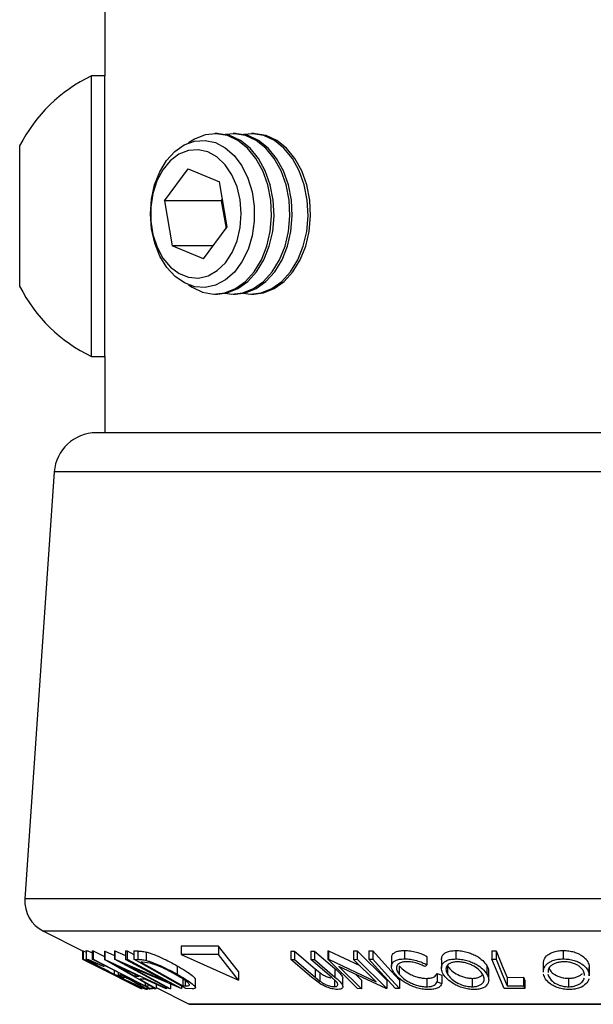
# Model space of a CAD drawing. Units: millimetres. Extents: x 5 to 292, y 5 to 205.
# Drawn here: x 151 to 168, y 91 to 120 of the extents above; entities that cross this region are included whole.
import ezdxf

# ---------------------------------------------------------------- set-up
doc = ezdxf.new("R2010")
doc.units = ezdxf.units.MM

msp = doc.modelspace()

# ---------------------------------------------------------------- linework, layer by layer
at = {"color": 7, "linetype": 'Continuous', "lineweight": 25}
for p, q in [((153.671, 137.64), (153.671, 118.736)), ((153.671, 118.736), (153.277, 118.736)), ((153.277, 113.004), (153.277, 118.736)), ((153.671, 113.004), (153.671, 118.736)), ((157.019, 117.019), (156.947, 117.019)), ((157.56, 117.019), (157.488, 117.019)), ((158.088, 117.019), (158.029, 117.019)), ((151.144, 113.787), (151.144, 116.653)), ((155.445, 115.025), (156.149, 115.974)), ((156.149, 115.974), (157.081, 115.586)), ((157.311, 114.25), (157.081, 115.586)), ((155.445, 115.025), (155.674, 113.689)), ((157.133, 115.025), (155.445, 115.025)), ((157.133, 115.025), (157.169, 115.073)), ((157.133, 115.025), (157.275, 114.202)), ((156.607, 113.302), (157.311, 114.25)), ((151.144, 112.487), (151.144, 113.787)), ((156.607, 113.302), (155.674, 113.689)), ((156.894, 113.689), (155.674, 113.689)), ((153.277, 110.404), (153.277, 113.004)), ((153.671, 110.404), (153.671, 113.004)), ((156.947, 112.256), (157.019, 112.256)), ((157.488, 112.256), (157.56, 112.256)), ((158.029, 112.256), (158.088, 112.256)), ((153.277, 110.404), (153.671, 110.404)), ((153.671, 110.404), (153.671, 108.138)), ((184.085, 108.138), (153.419, 108.138)), ((152.172, 106.974), (151.298, 94.303)), ((151.849, 93.339), (153.029, 92.749)), ((153.012, 92.758), (153.012, 92.508)), ((153.013, 92.757), (153.013, 92.508)), ((153.029, 92.757), (153.032, 92.759)), ((153.029, 92.757), (153.029, 92.507)), ((153.032, 92.759), (153.119, 92.715)), ((153.032, 92.759), (153.032, 92.509)), ((153.119, 92.759), (153.119, 92.509)), ((153.124, 92.759), (153.123, 92.764)), ((153.123, 92.764), (153.123, 92.514)), ((153.302, 92.758), (153.328, 92.757)), ((153.302, 92.758), (153.302, 92.508)), ((153.328, 92.757), (153.663, 92.587)), ((153.328, 92.757), (153.328, 92.507)), ((153.663, 92.75), (153.672, 92.75)), ((153.663, 92.75), (153.663, 92.5)), ((153.672, 92.75), (153.962, 92.614)), ((153.672, 92.75), (153.672, 92.5)), ((153.962, 92.755), (153.972, 92.754)), ((153.962, 92.755), (153.962, 92.505)), ((153.972, 92.754), (154.29, 92.618)), ((153.972, 92.754), (153.972, 92.504)), ((154.29, 92.753), (154.337, 92.755)), ((154.29, 92.753), (154.29, 92.503)), ((154.337, 92.755), (154.534, 92.649)), ((154.337, 92.755), (154.337, 92.505)), ((154.534, 92.755), (154.656, 92.752)), ((154.534, 92.755), (154.534, 92.505)), ((154.656, 92.752), (154.656, 92.502)), ((154.905, 92.72), (154.905, 92.47)), ((157.052, 92.899), (155.939, 92.899)), ((155.939, 92.899), (155.939, 92.649)), ((157.645, 92.138), (157.052, 92.899)), ((157.052, 92.899), (157.052, 92.649)), ((159.203, 92.751), (159.308, 92.749)), ((159.203, 92.751), (159.203, 92.501)), ((159.308, 92.749), (159.92, 92.226)), ((159.308, 92.749), (159.308, 92.499)), ((159.794, 92.749), (159.899, 92.751)), ((159.794, 92.749), (159.794, 92.499)), ((159.899, 92.751), (160.511, 92.228)), ((159.899, 92.751), (159.899, 92.501)), ((160.297, 92.754), (160.321, 92.754)), ((160.297, 92.754), (160.297, 92.504)), ((160.321, 92.754), (161.246, 92.318)), ((160.321, 92.754), (160.321, 92.504)), ((161.058, 92.753), (161.167, 92.754)), ((161.058, 92.753), (161.058, 92.503)), ((161.167, 92.754), (162.056, 91.885)), ((161.167, 92.754), (161.167, 92.504)), ((161.517, 92.758), (161.632, 92.758)), ((161.517, 92.758), (161.517, 92.508)), ((161.632, 92.758), (161.632, 92.508)), ((162.576, 92.768), (162.576, 92.518)), ((164.099, 92.766), (164.099, 92.516)), ((165.171, 92.757), (165.297, 92.756)), ((165.171, 92.757), (165.171, 92.507)), ((165.297, 92.756), (165.297, 92.506)), ((167.292, 92.768), (167.292, 92.518)), ((153.012, 92.508), (153.013, 92.508)), ((153.013, 92.508), (154.368, 91.838)), ((153.029, 92.507), (153.032, 92.509)), ((154.368, 91.838), (153.029, 92.507)), ((153.032, 92.509), (154.78, 91.635)), ((155.009, 91.636), (153.302, 92.508)), ((153.302, 92.508), (153.328, 92.507)), ((155.16, 91.637), (153.663, 92.5)), ((153.663, 92.5), (153.672, 92.5)), ((153.672, 92.5), (155.512, 91.637)), ((155.58, 91.634), (153.962, 92.505)), ((153.962, 92.505), (153.972, 92.504)), ((153.972, 92.504), (155.528, 91.836)), ((154.29, 92.503), (154.337, 92.505)), ((155.528, 91.836), (154.29, 92.503)), ((154.337, 92.505), (155.955, 91.634)), ((156.084, 91.634), (154.534, 92.505)), ((154.534, 92.505), (154.656, 92.502)), ((154.783, 92.418), (154.741, 92.419)), ((154.741, 92.419), (155.994, 91.715)), ((155.01, 92.392), (154.783, 92.418)), ((157.052, 92.649), (155.939, 92.649)), ((155.939, 92.649), (157.645, 91.888)), ((157.645, 91.888), (157.052, 92.649)), ((159.815, 91.978), (159.203, 92.501)), ((159.203, 92.501), (159.308, 92.499)), ((159.308, 92.499), (159.92, 91.976)), ((159.794, 92.499), (159.899, 92.501)), ((160.406, 91.976), (159.794, 92.499)), ((159.899, 92.501), (160.511, 91.978)), ((161.185, 91.634), (160.297, 92.504)), ((160.297, 92.504), (160.321, 92.504)), ((160.321, 92.504), (161.738, 91.837)), ((161.058, 92.503), (161.167, 92.504)), ((161.738, 91.837), (161.058, 92.503)), ((161.167, 92.504), (162.056, 91.635)), ((161.517, 92.508), (161.632, 92.508)), ((162.192, 92.545), (162.192, 92.295)), ((163.243, 92.591), (163.243, 92.341)), ((163.673, 92.493), (163.673, 92.243)), ((165.171, 92.507), (165.297, 92.506)), ((165.539, 91.636), (165.171, 92.507)), ((153.284, 92.372), (153.554, 92.237)), ((153.442, 92.293), (154.763, 91.632)), ((153.527, 92.353), (153.641, 92.287)), ((154.779, 91.634), (153.555, 92.237)), ((153.641, 92.335), (153.641, 92.287)), ((153.95, 92.177), (153.95, 92.067)), ((154.022, 92.315), (154.564, 92.001)), ((154.689, 92.001), (154.022, 92.315)), ((154.074, 92.113), (154.074, 92.041)), ((155.944, 91.634), (154.406, 92.29)), ((154.406, 92.29), (155.629, 91.632)), ((155.826, 92.31), (155.826, 92.06)), ((157.645, 92.138), (157.645, 91.888)), ((159.92, 92.226), (160.06, 92.11)), ((159.92, 92.226), (159.92, 91.976)), ((160.06, 92.11), (160.06, 91.86)), ((160.511, 92.228), (160.511, 91.978)), ((162.031, 91.634), (160.628, 92.29)), ((160.628, 92.29), (161.3, 91.632)), ((162.421, 92.313), (162.421, 92.063)), ((163.243, 92.341), (163.191, 92.287)), ((163.857, 92.312), (163.857, 92.062)), ((165.024, 92.318), (165.024, 92.068)), ((165.079, 91.888), (165.079, 92.138)), ((166.701, 92.372), (166.701, 92.122)), ((168.063, 92.32), (168.06, 92.262)), ((168.063, 92.32), (168.063, 92.07)), ((168.067, 92.012), (168.067, 92.262)), ((154.074, 92.041), (154.144, 92.049)), ((154.24, 91.958), (154.074, 92.041)), ((154.291, 91.963), (154.24, 91.958)), ((154.564, 92.06), (154.564, 92.001)), ((154.564, 92.001), (154.689, 92.001)), ((154.866, 91.917), (154.709, 91.917)), ((154.709, 91.917), (155.201, 91.634)), ((155.473, 91.634), (154.866, 91.917)), ((154.871, 91.804), (154.871, 91.719)), ((155.994, 91.917), (155.994, 91.715)), ((156.363, 91.663), (156.363, 91.914)), ((160.048, 91.795), (159.815, 91.978)), ((159.92, 91.976), (160.06, 91.86)), ((160.553, 91.84), (160.406, 91.976)), ((160.498, 91.891), (160.498, 91.692)), ((160.744, 91.694), (160.744, 91.944)), ((161.117, 92.061), (161.3, 91.882)), ((161.3, 91.882), (161.3, 91.632)), ((162.056, 91.885), (162.056, 91.635)), ((162.425, 91.887), (162.425, 91.637)), ((163.242, 91.938), (163.242, 91.688)), ((163.548, 92.086), (163.683, 92.036)), ((163.548, 92.086), (163.548, 91.836)), ((163.548, 91.836), (163.683, 91.786)), ((163.683, 92.036), (163.683, 91.786)), ((164.592, 91.939), (164.592, 91.689)), ((165.63, 91.969), (166.113, 91.971)), ((165.63, 91.969), (165.63, 91.719)), ((166.113, 91.971), (166.113, 91.721)), ((166.149, 91.887), (166.149, 91.637)), ((167.451, 91.94), (167.451, 91.69)), ((167.927, 92.019), (167.93, 92.067)), ((168.063, 92.07), (168.06, 92.012)), ((154.766, 91.692), (154.766, 91.687)), ((154.78, 91.635), (154.779, 91.634)), ((154.871, 91.719), (154.974, 91.721)), ((154.933, 91.61), (154.933, 91.674)), ((155.138, 91.637), (155.009, 91.636)), ((155.013, 91.63), (155.086, 91.634)), ((155.143, 91.636), (155.185, 91.634)), ((155.201, 91.634), (155.16, 91.637)), ((155.201, 91.761), (155.201, 91.634)), ((155.201, 91.663), (156.18, 91.174)), ((155.512, 91.637), (155.473, 91.634)), ((155.629, 91.632), (155.58, 91.634)), ((155.629, 91.768), (155.629, 91.632)), ((155.955, 91.634), (155.944, 91.634)), ((155.955, 91.707), (155.955, 91.634)), ((155.994, 91.715), (156.062, 91.713)), ((156.272, 91.63), (156.084, 91.634)), ((161.3, 91.632), (161.185, 91.634)), ((162.056, 91.635), (162.031, 91.634)), ((162.425, 91.637), (162.31, 91.637)), ((166.149, 91.637), (165.539, 91.636)), ((165.63, 91.719), (166.113, 91.721)), ((156.202, 91.168), (181.302, 91.168))]:
    msp.add_line(p, q, dxfattribs=at)
at = {"color": 8, "linetype": 'Continuous', "lineweight": 25}
for p, q in [((185.332, 106.974), (152.172, 106.974)), ((186.206, 94.303), (151.298, 94.303)), ((185.656, 93.339), (151.849, 93.339)), ((156.062, 91.874), (156.062, 91.713)), ((181.325, 91.174), (156.18, 91.174))]:
    msp.add_line(p, q, dxfattribs=at)
at = {"color": 7, "linetype": 'Continuous', "lineweight": 25, "flags": 128}
for points in [[(156.163, 112.53), (156.266, 112.46), (156.579, 112.314), (156.907, 112.257), (157.236, 112.292), (157.554, 112.417), (157.849, 112.627), (158.109, 112.914), (158.324, 113.268), (158.487, 113.674), (158.59, 114.118), (158.63, 114.581), (158.605, 115.047), (158.517, 115.496), (158.368, 115.913), (158.165, 116.281), (157.915, 116.586), (157.628, 116.815), (157.314, 116.961), (156.986, 117.018), (156.657, 116.983), (156.339, 116.859), (156.163, 116.745)], [(157.019, 112.256), (157.308, 112.292), (157.627, 112.417), (157.921, 112.627), (158.181, 112.914), (158.397, 113.268), (158.559, 113.674), (158.662, 114.118), (158.703, 114.581), (158.678, 115.047), (158.59, 115.496), (158.441, 115.913), (158.238, 116.281), (157.988, 116.586), (157.7, 116.815), (157.387, 116.961), (157.059, 117.018), (157.019, 117.019)], [(157.253, 112.279), (157.448, 112.257), (157.777, 112.292), (158.095, 112.417), (158.39, 112.627), (158.65, 112.914), (158.865, 113.268), (159.028, 113.674), (159.131, 114.118), (159.171, 114.581), (159.146, 115.047), (159.058, 115.496), (158.909, 115.913), (158.706, 116.281), (158.456, 116.586), (158.169, 116.815), (157.855, 116.961), (157.528, 117.018), (157.253, 116.996)], [(157.56, 112.256), (157.85, 112.292), (158.168, 112.417), (158.462, 112.627), (158.722, 112.914), (158.938, 113.268), (159.1, 113.674), (159.203, 114.118), (159.244, 114.581), (159.219, 115.047), (159.131, 115.496), (158.982, 115.913), (158.779, 116.281), (158.529, 116.586), (158.241, 116.815), (157.928, 116.961), (157.6, 117.018), (157.56, 117.019)], [(157.794, 112.279), (157.989, 112.257), (158.318, 112.292), (158.636, 112.417), (158.931, 112.627), (159.191, 112.914), (159.406, 113.268), (159.569, 113.674), (159.672, 114.118), (159.712, 114.581), (159.687, 115.047), (159.599, 115.496), (159.451, 115.913), (159.247, 116.281), (158.997, 116.586), (158.71, 116.815), (158.396, 116.961), (158.069, 117.018), (157.794, 116.996)], [(158.101, 112.256), (158.391, 112.292), (158.709, 112.417), (159.003, 112.627), (159.263, 112.914), (159.479, 113.268), (159.641, 113.674), (159.745, 114.118), (159.785, 114.581), (159.76, 115.047), (159.672, 115.496), (159.523, 115.913), (159.32, 116.281), (159.07, 116.586), (158.782, 116.815), (158.469, 116.961), (158.141, 117.018), (158.101, 117.019)], [(155.508, 116.22), (155.755, 116.491), (156.035, 116.687), (156.338, 116.798), (156.65, 116.821), (156.96, 116.755), (157.253, 116.602), (157.519, 116.369), (157.746, 116.064), (157.925, 115.702), (158.049, 115.296), (158.112, 114.862), (158.113, 114.42), (158.05, 113.986), (157.928, 113.58), (157.749, 113.216), (157.523, 112.911), (157.258, 112.676), (156.965, 112.522), (156.655, 112.454), (156.343, 112.476), (156.04, 112.586), (155.759, 112.78), (155.511, 113.05), (155.307, 113.386), (155.155, 113.772), (155.061, 114.194), (155.029, 114.634), (155.06, 115.074), (155.153, 115.497), (155.304, 115.884), (155.508, 116.22)], [(155.401, 113.321), (155.624, 113.055), (155.883, 112.863), (156.164, 112.754), (156.455, 112.733), (156.743, 112.801), (157.014, 112.955), (157.255, 113.187), (157.455, 113.488), (157.604, 113.842), (157.697, 114.234), (157.727, 114.644), (157.695, 115.054), (157.601, 115.445), (157.449, 115.798), (157.248, 116.096), (157.006, 116.327), (156.734, 116.478), (156.446, 116.543), (156.155, 116.52), (155.874, 116.408), (155.617, 116.213), (155.395, 115.945), (155.219, 115.616), (155.098, 115.241), (155.036, 114.837), (155.037, 114.425), (155.101, 114.022), (155.224, 113.648), (155.401, 113.321)], [(161.632, 92.758), (162.076, 92.27), (162.425, 91.887)], [(165.297, 92.756), (165.484, 92.315), (165.63, 91.969)], [(153.328, 92.507), (154.192, 92.066), (154.871, 91.719)], [(162.31, 91.637), (161.866, 92.125), (161.517, 92.508)], [(161.632, 92.508), (162.076, 92.02), (162.425, 91.637)], [(165.297, 92.506), (165.484, 92.065), (165.63, 91.719)], [(166.113, 91.971), (166.133, 91.924), (166.149, 91.887)], [(166.113, 91.721), (166.133, 91.674), (166.149, 91.637)]]:
    msp.add_lwpolyline(points, dxfattribs=at)
at = {"color": 7, "linetype": 'Continuous', "lineweight": 25}
for centre, radius, start, end in [((155.26, 114.57), 4.614, 115.4566, 153.1629), ((155.26, 114.57), 4.614, 206.8371, 244.5434), ((153.419, 106.888), 1.25, 90, 176.0548), ((152.296, 94.234), 1, 176.0548, 243.4349), ((156.202, 91.218), 0.05, 243.4349, 270)]:
    msp.add_arc(centre, radius, start, end, dxfattribs=at)
for points, knots in [([(153.123, 92.764), (153.136, 92.761), (153.162, 92.756), (153.229, 92.731), (153.288, 92.706), (153.302, 92.7)], [0, 0, 0, 0, 0.4360762, 0.871736, 1, 1, 1, 1]), ([(154.656, 92.752), (154.69, 92.751), (154.756, 92.75), (154.855, 92.73), (154.905, 92.72)], [0, 0, 0, 0, 0.5022475, 1, 1, 1, 1]), ([(154.905, 92.72), (154.941, 92.709), (155.014, 92.688), (155.174, 92.629), (155.461, 92.507), (155.68, 92.389), (155.826, 92.31)], [0, 0, 0, 0, 0.126348, 0.251841, 0.501587, 1, 1, 1, 1]), ([(162.205, 92.545), (162.202, 92.568), (162.196, 92.615), (162.241, 92.675), (162.311, 92.727), (162.427, 92.76), (162.527, 92.765), (162.576, 92.768)], [0, 0, 0, 0, 0.193998, 0.39533, 0.597084, 0.798349, 1, 1, 1, 1]), ([(162.576, 92.768), (162.635, 92.766), (162.753, 92.761), (162.936, 92.72), (163.104, 92.662), (163.197, 92.615), (163.243, 92.591)], [0, 0, 0, 0, 0.249623, 0.499518, 0.749214, 1, 1, 1, 1]), ([(163.68, 92.493), (163.681, 92.531), (163.684, 92.592), (163.745, 92.666), (163.825, 92.719), (163.944, 92.757), (164.047, 92.763), (164.099, 92.766)], [0, 0, 0, 0, 0.280968, 0.461052, 0.640831, 0.820486, 1, 1, 1, 1]), ([(164.099, 92.766), (164.155, 92.764), (164.266, 92.758), (164.431, 92.724), (164.579, 92.671), (164.749, 92.589), (164.916, 92.469), (164.988, 92.368), (165.024, 92.318)], [0, 0, 0, 0, 0.125376, 0.250219, 0.369023, 0.501112, 0.750892, 1, 1, 1, 1]), ([(166.709, 92.372), (166.708, 92.403), (166.706, 92.484), (166.772, 92.584), (166.876, 92.667), (166.985, 92.72), (167.126, 92.759), (167.236, 92.765), (167.292, 92.768)], [0, 0, 0, 0, 0.171203, 0.446616, 0.585222, 0.723587, 0.86185, 1, 1, 1, 1]), ([(167.292, 92.768), (167.349, 92.765), (167.462, 92.76), (167.619, 92.725), (167.75, 92.673), (167.893, 92.591), (168.015, 92.47), (168.047, 92.37), (168.063, 92.32)], [0, 0, 0, 0, 0.125347, 0.250178, 0.368713, 0.501083, 0.750842, 1, 1, 1, 1]), ([(153.937, 92.068), (153.836, 92.118), (153.636, 92.22), (153.408, 92.339), (153.256, 92.421), (153.167, 92.472), (153.116, 92.507), (153.12, 92.511), (153.123, 92.514)], [0, 0, 0, 0, 0.2501337, 0.4982399, 0.6236679, 0.7491643, 0.8743389, 1, 1, 1, 1]), ([(153.123, 92.514), (153.135, 92.511), (153.16, 92.507), (153.29, 92.457), (153.432, 92.394), (153.527, 92.353)], [0, 0, 0, 0, 0.2503, 0.500361, 1, 1, 1, 1]), ([(153.293, 92.428), (153.293, 92.426), (153.291, 92.421), (153.336, 92.391), (153.405, 92.351), (153.524, 92.285), (153.708, 92.189), (153.869, 92.107), (153.95, 92.067)], [0, 0, 0, 0, 0.1242, 0.248644, 0.374962, 0.501187, 0.749476, 1, 1, 1, 1]), ([(153.641, 92.287), (153.562, 92.322), (153.444, 92.375), (153.332, 92.418), (153.306, 92.425), (153.293, 92.428)], [0, 0, 0, 0, 0.498613, 0.749836, 1, 1, 1, 1]), ([(154.656, 92.502), (154.69, 92.501), (154.756, 92.5), (154.855, 92.48), (154.905, 92.47)], [0, 0, 0, 0, 0.502248, 1, 1, 1, 1]), ([(154.905, 92.47), (154.941, 92.459), (155.013, 92.438), (155.173, 92.38), (155.46, 92.258), (155.679, 92.139), (155.826, 92.06)], [0, 0, 0, 0, 0.125118, 0.249897, 0.500276, 1, 1, 1, 1]), ([(155.768, 92.057), (155.647, 92.122), (155.466, 92.22), (155.228, 92.32), (155.097, 92.367), (155.039, 92.383), (155.01, 92.392)], [0, 0, 0, 0, 0.498935, 0.748919, 0.874696, 1, 1, 1, 1]), ([(162.29, 92.074), (162.256, 92.124), (162.189, 92.225), (162.187, 92.343), (162.239, 92.425), (162.311, 92.476), (162.426, 92.51), (162.526, 92.515), (162.576, 92.518)], [0, 0, 0, 0, 0.250243, 0.498186, 0.623593, 0.749185, 0.874335, 1, 1, 1, 1]), ([(162.646, 92.432), (162.606, 92.43), (162.526, 92.424), (162.438, 92.394), (162.377, 92.353), (162.332, 92.286), (162.338, 92.187), (162.393, 92.105), (162.421, 92.063)], [0, 0, 0, 0, 0.12388, 0.247594, 0.373227, 0.499462, 0.748564, 1, 1, 1, 1]), ([(162.576, 92.518), (162.635, 92.516), (162.753, 92.511), (162.936, 92.47), (163.104, 92.412), (163.197, 92.365), (163.243, 92.341)], [0, 0, 0, 0, 0.249623, 0.499518, 0.749214, 1, 1, 1, 1]), ([(163.191, 92.287), (163.153, 92.306), (163.076, 92.344), (162.941, 92.392), (162.791, 92.425), (162.694, 92.43), (162.646, 92.432)], [0, 0, 0, 0, 0.249356, 0.498432, 0.748914, 1, 1, 1, 1]), ([(163.729, 92.065), (163.705, 92.114), (163.659, 92.214), (163.68, 92.332), (163.744, 92.415), (163.824, 92.468), (163.943, 92.507), (164.047, 92.513), (164.099, 92.516)], [0, 0, 0, 0, 0.249534, 0.497522, 0.623039, 0.748425, 0.873885, 1, 1, 1, 1]), ([(164.155, 92.431), (164.113, 92.428), (164.029, 92.423), (163.936, 92.39), (163.869, 92.347), (163.814, 92.28), (163.801, 92.183), (163.838, 92.102), (163.857, 92.062)], [0, 0, 0, 0, 0.126034, 0.251609, 0.376103, 0.501613, 0.751226, 1, 1, 1, 1]), ([(164.099, 92.516), (164.155, 92.514), (164.266, 92.508), (164.434, 92.473), (164.581, 92.42), (164.75, 92.338), (164.915, 92.219), (164.988, 92.119), (165.024, 92.068)], [0, 0, 0, 0, 0.125412, 0.249919, 0.375159, 0.50077, 0.749256, 1, 1, 1, 1]), ([(164.897, 92.065), (164.868, 92.106), (164.809, 92.187), (164.679, 92.283), (164.542, 92.35), (164.423, 92.391), (164.29, 92.423), (164.2, 92.429), (164.155, 92.431)], [0, 0, 0, 0, 0.249833, 0.499002, 0.624389, 0.749487, 0.875, 1, 1, 1, 1]), ([(166.709, 92.122), (166.708, 92.153), (166.706, 92.233), (166.771, 92.334), (166.876, 92.417), (166.984, 92.47), (167.125, 92.509), (167.236, 92.515), (167.292, 92.518)], [0, 0, 0, 0, 0.170737, 0.445022, 0.583854, 0.722425, 0.860954, 1, 1, 1, 1]), ([(167.313, 92.433), (167.268, 92.43), (167.178, 92.424), (167.066, 92.391), (166.977, 92.349), (166.89, 92.281), (166.84, 92.199), (166.842, 92.134), (166.842, 92.109)], [0, 0, 0, 0, 0.13936, 0.278245, 0.415991, 0.5548, 0.830824, 1, 1, 1, 1]), ([(167.292, 92.518), (167.349, 92.515), (167.462, 92.51), (167.622, 92.475), (167.752, 92.422), (167.894, 92.34), (168.015, 92.221), (168.047, 92.12), (168.063, 92.07)], [0, 0, 0, 0, 0.125519, 0.250014, 0.37527, 0.501043, 0.749512, 1, 1, 1, 1]), ([(167.93, 92.067), (167.917, 92.107), (167.89, 92.188), (167.796, 92.285), (167.682, 92.351), (167.576, 92.393), (167.451, 92.425), (167.359, 92.43), (167.313, 92.433)], [0, 0, 0, 0, 0.249937, 0.499052, 0.624415, 0.749536, 0.875024, 1, 1, 1, 1]), ([(155.826, 92.31), (155.911, 92.261), (156.082, 92.162), (156.252, 92.041), (156.348, 91.955), (156.358, 91.926), (156.362, 91.914)], [0, 0, 0, 0, 0.337189, 0.672158, 0.853077, 1, 1, 1, 1]), ([(160.06, 92.11), (160.087, 92.091), (160.141, 92.052), (160.249, 91.997), (160.338, 91.967), (160.383, 91.958), (160.386, 91.957)], [0, 0, 0, 0, 0.32578, 0.650087, 0.975563, 1, 1, 1, 1]), ([(160.511, 92.228), (160.597, 92.152), (160.706, 92.057), (160.747, 91.963), (160.743, 91.946), (160.743, 91.944)], [0, 0, 0, 0, 0.775002, 0.969673, 1, 1, 1, 1]), ([(162.421, 92.313), (162.459, 92.272), (162.535, 92.188), (162.691, 92.087), (162.842, 92.017), (162.971, 91.973), (163.108, 91.944), (163.197, 91.94), (163.242, 91.938)], [0, 0, 0, 0, 0.25034, 0.499171, 0.631287, 0.749765, 0.87478, 1, 1, 1, 1]), ([(163.857, 92.312), (163.886, 92.271), (163.943, 92.19), (164.1, 92.074), (164.281, 91.989), (164.458, 91.947), (164.547, 91.942), (164.592, 91.939)], [0, 0, 0, 0, 0.250688, 0.499892, 0.749668, 0.87476, 1, 1, 1, 1]), ([(165.024, 92.318), (165.053, 92.267), (165.088, 92.205), (165.074, 92.148), (165.071, 92.138)], [0, 0, 0, 0, 0.827017, 1, 1, 1, 1]), ([(166.875, 92.23), (166.88, 92.217), (166.899, 92.164), (166.996, 92.074), (167.146, 91.989), (167.314, 91.947), (167.405, 91.942), (167.451, 91.94)], [0, 0, 0, 0, 0.0968486, 0.3972186, 0.6982794, 0.849034, 1, 1, 1, 1]), ([(154.535, 91.773), (154.437, 91.82), (154.242, 91.914), (154.039, 92.016), (153.937, 92.068)], [0, 0, 0, 0, 0.499678, 1, 1, 1, 1]), ([(153.95, 92.067), (154.035, 92.024), (154.203, 91.94), (154.413, 91.838), (154.563, 91.768), (154.658, 91.726), (154.734, 91.695), (154.756, 91.69), (154.766, 91.687)], [0, 0, 0, 0, 0.250498, 0.498914, 0.624717, 0.750579, 0.87518, 1, 1, 1, 1]), ([(154.144, 92.049), (154.24, 92), (154.432, 91.902), (154.656, 91.783), (154.805, 91.698), (154.892, 91.645), (154.936, 91.612), (154.932, 91.607), (154.93, 91.605)], [0, 0, 0, 0, 0.250776, 0.499197, 0.624517, 0.749551, 0.874333, 1, 1, 1, 1]), ([(154.766, 91.687), (154.769, 91.688), (154.773, 91.691), (154.748, 91.711), (154.699, 91.741), (154.613, 91.791), (154.477, 91.866), (154.353, 91.93), (154.291, 91.963)], [0, 0, 0, 0, 0.125329, 0.250171, 0.375225, 0.500499, 0.74969, 1, 1, 1, 1]), ([(156.192, 91.735), (156.191, 91.743), (156.189, 91.76), (156.15, 91.806), (156.032, 91.903), (155.873, 91.995), (155.768, 92.057)], [0, 0, 0, 0, 0.1260043, 0.2517316, 0.5015573, 1, 1, 1, 1]), ([(155.826, 92.06), (155.911, 92.011), (156.08, 91.913), (156.25, 91.793), (156.344, 91.708), (156.373, 91.657), (156.342, 91.633), (156.295, 91.631), (156.272, 91.63)], [0, 0, 0, 0, 0.250047, 0.498559, 0.624544, 0.748897, 0.873522, 1, 1, 1, 1]), ([(160.06, 91.86), (160.087, 91.841), (160.141, 91.802), (160.249, 91.746), (160.356, 91.713), (160.441, 91.695), (160.479, 91.693), (160.498, 91.692)], [0, 0, 0, 0, 0.249768, 0.498408, 0.747943, 0.873718, 1, 1, 1, 1]), ([(160.498, 91.692), (160.513, 91.693), (160.543, 91.694), (160.583, 91.71), (160.605, 91.741), (160.593, 91.789), (160.567, 91.823), (160.553, 91.84)], [0, 0, 0, 0, 0.125368, 0.250769, 0.500274, 0.749532, 1, 1, 1, 1]), ([(160.511, 91.978), (160.601, 91.901), (160.713, 91.805), (160.748, 91.699), (160.741, 91.653), (160.695, 91.618), (160.632, 91.612), (160.601, 91.609)], [0, 0, 0, 0, 0.498787, 0.624318, 0.749614, 0.87438, 1, 1, 1, 1]), ([(162.686, 91.762), (162.601, 91.812), (162.431, 91.911), (162.337, 92.02), (162.29, 92.074)], [0, 0, 0, 0, 0.499587, 1, 1, 1, 1]), ([(162.421, 92.063), (162.459, 92.022), (162.535, 91.939), (162.688, 91.838), (162.839, 91.768), (162.967, 91.724), (163.108, 91.694), (163.197, 91.69), (163.242, 91.688)], [0, 0, 0, 0, 0.250037, 0.497878, 0.623252, 0.748888, 0.874214, 1, 1, 1, 1]), ([(163.242, 91.938), (163.285, 91.941), (163.371, 91.945), (163.495, 91.992), (163.527, 92.048), (163.548, 92.086)], [0, 0, 0, 0, 0.250122, 0.500672, 1, 1, 1, 1]), ([(163.242, 91.688), (163.285, 91.691), (163.371, 91.695), (163.495, 91.742), (163.527, 91.798), (163.548, 91.836)], [0, 0, 0, 0, 0.250122, 0.500672, 1, 1, 1, 1]), ([(164.645, 91.605), (164.59, 91.608), (164.479, 91.613), (164.313, 91.652), (164.169, 91.708), (164.002, 91.793), (163.837, 91.914), (163.765, 92.014), (163.729, 92.065)], [0, 0, 0, 0, 0.125444, 0.250234, 0.375631, 0.501089, 0.749499, 1, 1, 1, 1]), ([(163.857, 92.062), (163.886, 92.021), (163.943, 91.94), (164.1, 91.824), (164.281, 91.739), (164.458, 91.697), (164.547, 91.692), (164.592, 91.689)], [0, 0, 0, 0, 0.250688, 0.499892, 0.749668, 0.87476, 1, 1, 1, 1]), ([(164.592, 91.689), (164.634, 91.692), (164.718, 91.698), (164.814, 91.731), (164.883, 91.775), (164.94, 91.844), (164.953, 91.944), (164.915, 92.025), (164.897, 92.065)], [0, 0, 0, 0, 0.126074, 0.251736, 0.376593, 0.502153, 0.751563, 1, 1, 1, 1]), ([(164.592, 91.939), (164.634, 91.942), (164.719, 91.948), (164.813, 91.981), (164.874, 92.017), (164.894, 92.044), (164.901, 92.053)], [0, 0, 0, 0, 0.285133, 0.569332, 0.851713, 1, 1, 1, 1]), ([(165.024, 92.068), (165.047, 92.018), (165.093, 91.917), (165.065, 91.772), (164.963, 91.666), (164.802, 91.614), (164.697, 91.608), (164.645, 91.605)], [0, 0, 0, 0, 0.250745, 0.499342, 0.749558, 0.874602, 1, 1, 1, 1]), ([(167.471, 91.605), (167.414, 91.608), (167.301, 91.614), (167.144, 91.652), (167.016, 91.708), (166.877, 91.793), (166.755, 91.914), (166.722, 92.015), (166.706, 92.065)], [0, 0, 0, 0, 0.125238, 0.24986, 0.375193, 0.500778, 0.749395, 1, 1, 1, 1]), ([(166.84, 92.063), (166.853, 92.022), (166.878, 91.941), (166.994, 91.824), (167.147, 91.74), (167.314, 91.697), (167.405, 91.692), (167.451, 91.69)], [0, 0, 0, 0, 0.250683, 0.499891, 0.749672, 0.874748, 1, 1, 1, 1]), ([(167.451, 91.94), (167.496, 91.942), (167.587, 91.948), (167.702, 91.981), (167.789, 92.025), (167.844, 92.06), (167.856, 92.081), (167.857, 92.083)], [0, 0, 0, 0, 0.246222, 0.491622, 0.735216, 0.980452, 1, 1, 1, 1]), ([(167.451, 91.69), (167.496, 91.692), (167.587, 91.698), (167.701, 91.731), (167.792, 91.775), (167.882, 91.845), (167.907, 91.905), (167.923, 91.945)], [0, 0, 0, 0, 0.167752, 0.334944, 0.500905, 0.667985, 1, 1, 1, 1]), ([(168.054, 91.924), (168.054, 91.922), (168.052, 91.871), (167.975, 91.773), (167.829, 91.667), (167.638, 91.614), (167.526, 91.608), (167.471, 91.605)], [0, 0, 0, 0, 0.012558, 0.340033, 0.669621, 0.834403, 1, 1, 1, 1]), ([(154.93, 91.605), (154.918, 91.607), (154.895, 91.611), (154.804, 91.648), (154.68, 91.704), (154.583, 91.75), (154.535, 91.773)], [0, 0, 0, 0, 0.250377, 0.499984, 0.749428, 1, 1, 1, 1]), ([(154.933, 91.649), (154.946, 91.644), (154.987, 91.63), (155.002, 91.63), (155.013, 91.63)], [0, 0, 0, 0, 0.329265, 1, 1, 1, 1]), ([(156.062, 91.713), (156.091, 91.713), (156.149, 91.712), (156.178, 91.727), (156.192, 91.735)], [0, 0, 0, 0, 0.501971, 1, 1, 1, 1]), ([(160.601, 91.609), (160.579, 91.61), (160.534, 91.611), (160.434, 91.627), (160.304, 91.664), (160.162, 91.726), (160.086, 91.772), (160.048, 91.795)], [0, 0, 0, 0, 0.125263, 0.250078, 0.499845, 0.749673, 1, 1, 1, 1]), ([(163.299, 91.606), (163.246, 91.608), (163.141, 91.611), (162.973, 91.646), (162.818, 91.698), (162.73, 91.74), (162.686, 91.762)], [0, 0, 0, 0, 0.250551, 0.500437, 0.749718, 1, 1, 1, 1]), ([(163.683, 91.786), (163.673, 91.762), (163.653, 91.715), (163.579, 91.656), (163.46, 91.615), (163.353, 91.609), (163.299, 91.606)], [0, 0, 0, 0, 0.249755, 0.498654, 0.748587, 1, 1, 1, 1])]:
    msp.add_open_spline(points, degree=3, knots=knots, dxfattribs=at)

doc.saveas('drawing.dxf')
